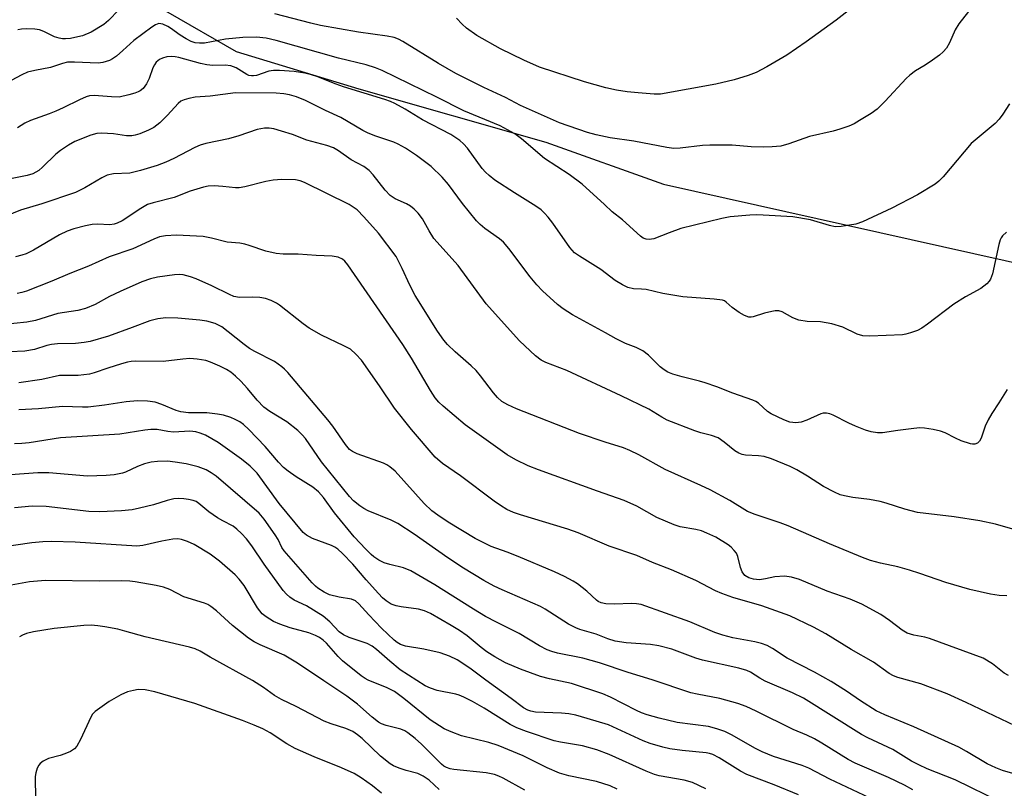
# Model space of a CAD drawing. Units: inches. Extents: x 1321763 to 1327763, y 533446 to 537447.
# Drawn here: x 1321898 to 1322131, y 534430 to 534612 of the extents above; entities that cross this region are included whole.
import ezdxf

# ---------------------------------------------------------------- set-up
doc = ezdxf.new("R2010")
doc.units = ezdxf.units.IN
doc.header["$MEASUREMENT"] = 0
doc.layers.add('NTRL-Trees', color=3, linetype='Continuous')
doc.layers.add('Undefined', color=1, linetype='Continuous')

msp = doc.modelspace()

# ---------------------------------------------------------------- linework, layer by layer
at = {"layer": 'NTRL-Trees'}
msp.add_polyline3d([(1321763.05, 534352.72, 0), (1321763.09, 534746.03, 0), (1321787.56, 534756.94, 0), (1321817.66, 534747.23, 0), (1321877.87, 534732.81, 0), (1321891.75, 534674, 0), (1321908.21, 534628.03, 0), (1321933.47, 534613.54, 0), (1321949.63, 534604.28, 0), (1321978.67, 534595.43, 0), (1322022.9, 534582.79, 0), (1322050.73, 534572.87, 0), (1322160.48, 534548.35, 0), (1322196.82, 534540.23, 0), (1322234.59, 534538.86, 0), (1322323.78, 534535.64, 0), (1322501.3, 534575.48, 0), (1322639.12, 534591.51, 0), (1322660.56, 534642.26, 0), (1322670.34, 534665.42, 0), (1322636.37, 534694.91, 0), (1322563.41, 534758.26, 0), (1322241.94, 534800.66, 0)], dxfattribs=at)
at = {"layer": 'Undefined'}
for points, elevation in [([(1321921.88, 534614.12), (1321919.41, 534611.6), (1321918.3, 534610.66), (1321915.33, 534608.82), (1321913.27, 534608.01), (1321912.18, 534607.71), (1321910.42, 534607.37), (1321909.25, 534607.24), (1321908.5, 534607.25), (1321907.72, 534607.39), (1321906.68, 534607.75), (1321904.16, 534609), (1321903.11, 534609.38), (1321901.98, 534609.53), (1321899.95, 534609.61), (1321898.8, 534609.56), (1321897.98, 534609.41)], 420), ([(1322122.81, 534613.76), (1322120.59, 534610.8), (1322119.71, 534609.37), (1322118.37, 534606.3), (1322117.61, 534605.08), (1322116.89, 534604.2), (1322116, 534603.42), (1322114.3, 534602.19), (1322112.56, 534601.02), (1322110.34, 534599.68), (1322108.98, 534598.69), (1322108.14, 534597.88), (1322103.13, 534592.5), (1322101.27, 534590.64), (1322099.84, 534589.62), (1322097.08, 534587.91), (1322095.8, 534587.19), (1322094.51, 534586.63), (1322092.39, 534585.87), (1322090.81, 534585.41), (1322085.24, 534584.14), (1322080.37, 534582.41), (1322078.48, 534581.91), (1322076.44, 534581.68), (1322074.36, 534581.6), (1322071.47, 534581.72), (1322066.91, 534582.14), (1322061.66, 534582.14), (1322059.95, 534582.01), (1322054.66, 534581.37), (1322053.13, 534581.32), (1322051.48, 534581.55), (1322043.7, 534583.08), (1322038.11, 534583.88), (1322034.78, 534584.55), (1322032.72, 534585.14), (1322026.11, 534587.39), (1322016.91, 534591.46), (1322013.29, 534593.37), (1322008.21, 534595.73), (1322001.55, 534599.04), (1321997.47, 534601.4), (1321989.04, 534606.63), (1321988.03, 534607.18), (1321987, 534607.57), (1321985.31, 534607.93), (1321978.55, 534608.83), (1321969.55, 534610.46), (1321967.31, 534610.98), (1321958.8, 534613.2)], 420), ([(1322095.13, 534614.45), (1322091.58, 534611.7), (1322084.47, 534606.53), (1322079.9, 534603.38), (1322075.12, 534600.61), (1322072.63, 534599.32), (1322070.71, 534598.57), (1322067.45, 534597.59), (1322063.07, 534596.58), (1322049.98, 534594.21), (1322048.47, 534594.15), (1322044.69, 534594.47), (1322042.1, 534594.76), (1322039.57, 534595.14), (1322037.09, 534595.69), (1322032.05, 534597.12), (1322021.4, 534600.54), (1322017.63, 534602.19), (1322012.12, 534604.9), (1322006.53, 534608.06), (1322004.12, 534609.77), (1322003.05, 534610.72), (1322001.7, 534612.13)], 422), ([(1322132.51, 534591.89), (1322130.98, 534589.42), (1322130.14, 534588.25), (1322129.12, 534587.27), (1322123.51, 534582.5), (1322116.83, 534574.64), (1322115.84, 534573.6), (1322114.98, 534572.89), (1322110.76, 534570.38), (1322104.71, 534567.17), (1322097.81, 534563.96), (1322096.17, 534563.44), (1322092.76, 534562.86), (1322091.34, 534562.79), (1322089.94, 534563.07), (1322085.49, 534564.41), (1322081.28, 534565.18), (1322074.28, 534565.59), (1322072.62, 534565.62), (1322071.15, 534565.54), (1322066.47, 534565.15), (1322064.52, 534564.79), (1322054.82, 534562.4), (1322052.05, 534561.4), (1322048.44, 534559.95), (1322047.34, 534559.77), (1322046.57, 534559.85), (1322045.92, 534560.12), (1322045.25, 534560.6), (1322041.02, 534564.47), (1322038.54, 534566.33), (1322036.78, 534568.04), (1322031.44, 534572.85), (1322028.39, 534575.15), (1322022.52, 534578.92), (1322017.09, 534583.58), (1322015.54, 534584.78), (1322013.83, 534585.76), (1322012.05, 534586.66), (1322003.45, 534590.2), (1321997.08, 534593.49), (1321984.17, 534599.76), (1321982.56, 534600.4), (1321980.4, 534601.11), (1321973.86, 534602.7), (1321959.06, 534606.91), (1321956.69, 534607.44), (1321954.44, 534607.65), (1321951.21, 534607.59), (1321947.13, 534607.16), (1321942.14, 534606.27), (1321940.98, 534606.22), (1321939.89, 534606.32), (1321938.95, 534606.61), (1321937.75, 534607.24), (1321936.35, 534608.14), (1321934.1, 534609.8), (1321933.42, 534610.2), (1321932.24, 534610.7), (1321931.34, 534610.86), (1321930.5, 534610.61), (1321929.63, 534610.05), (1321925.42, 534606.84), (1321922.83, 534604.48), (1321921.31, 534603.2), (1321920.4, 534602.55), (1321919.67, 534602.18), (1321918.1, 534601.68), (1321917, 534601.51), (1321911.4, 534601.77), (1321909.72, 534601.71), (1321908.54, 534601.43), (1321905.69, 534600.46), (1321901.97, 534599.79), (1321900.28, 534599.35), (1321898.95, 534598.78), (1321894.03, 534596.12)], 418), ([(1322131.86, 534561.55), (1322130.89, 534560.64), (1322130.58, 534560.22), (1322130.34, 534559.7), (1322130.02, 534558.58), (1322128.5, 534551.66), (1322128.03, 534550.39), (1322127.76, 534549.94), (1322127.22, 534549.32), (1322125.75, 534548.23), (1322122.12, 534546.24), (1322119.39, 534544.47), (1322113.17, 534539.74), (1322111.8, 534538.81), (1322110.81, 534538.3), (1322109.16, 534537.69), (1322108.04, 534537.39), (1322107.2, 534537.28), (1322099.48, 534536.9), (1322097.84, 534537), (1322096.55, 534537.42), (1322093.15, 534539.03), (1322090.53, 534539.84), (1322087.82, 534540.34), (1322084.68, 534540.42), (1322082.69, 534540.7), (1322081.33, 534541.26), (1322078.76, 534542.66), (1322077.96, 534542.92), (1322077.15, 534542.92), (1322076.31, 534542.79), (1322074.62, 534542.37), (1322071.94, 534541.49), (1322071.41, 534541.41), (1322070.88, 534541.44), (1322069.84, 534541.82), (1322068.59, 534542.56), (1322066.92, 534543.74), (1322065.56, 534544.99), (1322065.12, 534545.26), (1322064.62, 534545.45), (1322062.68, 534545.72), (1322055.29, 534546.23), (1322050.56, 534547.02), (1322046.62, 534547.93), (1322045.52, 534548.06), (1322043.61, 534548.14), (1322042.29, 534548.44), (1322041.02, 534549.07), (1322039.3, 534550.1), (1322035.85, 534552.69), (1322030.8, 534555.83), (1322029.64, 534556.68), (1322028.55, 534557.88), (1322024.51, 534563.65), (1322023.45, 534565.04), (1322022.56, 534566.04), (1322021.73, 534566.79), (1322020.54, 534567.65), (1322015.46, 534570.83), (1322010.84, 534573.86), (1322009.45, 534574.9), (1322008.6, 534575.72), (1322007.83, 534576.62), (1322004.33, 534581.4), (1322003.38, 534582.44), (1322002.55, 534583.2), (1322000.41, 534584.61), (1321993.72, 534588.08), (1321989.58, 534590.61), (1321987.11, 534591.95), (1321986.1, 534592.42), (1321984.78, 534592.91), (1321975.03, 534595.89), (1321973.24, 534596.53), (1321968.73, 534598.35), (1321967.46, 534598.77), (1321965.88, 534599.18), (1321963.34, 534599.51), (1321959.89, 534599.78), (1321958.46, 534599.81), (1321957.37, 534599.6), (1321954.44, 534598.62), (1321953.71, 534598.48), (1321953.25, 534598.49), (1321952.65, 534598.62), (1321952.16, 534598.83), (1321949.58, 534600.39), (1321948.34, 534600.89), (1321947, 534601.07), (1321944.13, 534600.98), (1321942.65, 534601.09), (1321941.21, 534601.42), (1321936.08, 534602.86), (1321935.21, 534603.03), (1321934.35, 534603.09), (1321933.25, 534602.98), (1321932.19, 534602.73), (1321931.48, 534602.39), (1321930.7, 534601.72), (1321930.26, 534601.08), (1321929.91, 534600.38), (1321929, 534597.85), (1321928.43, 534596.65), (1321927.58, 534595.54), (1321926.94, 534594.99), (1321926.45, 534594.7), (1321925.65, 534594.39), (1321924.24, 534593.98), (1321921.94, 534593.49), (1321920.16, 534593.52), (1321916, 534593.87), (1321914.94, 534593.8), (1321914.14, 534593.57), (1321912.56, 534592.87), (1321908.73, 534590.92), (1321906.98, 534590.13), (1321905.41, 534589.5), (1321900.95, 534587.93), (1321899.61, 534587.33), (1321897.89, 534586.2)], 416), ([(1322132.01, 534524.33), (1322130.05, 534521.14), (1322128.33, 534518.63), (1322127.48, 534517.14), (1322126.76, 534515.63), (1322125.82, 534512.83), (1322125.48, 534512.11), (1322124.96, 534511.58), (1322124.32, 534511.37), (1322123.83, 534511.36), (1322123.29, 534511.46), (1322121.09, 534512.2), (1322119.74, 534512.76), (1322117.3, 534514.03), (1322116.21, 534514.47), (1322114.48, 534514.86), (1322112.43, 534515.19), (1322111.28, 534515.22), (1322109.29, 534515.04), (1322106.17, 534514.65), (1322102.52, 534514.06), (1322101.33, 534514.08), (1322099.85, 534514.26), (1322098.49, 534514.66), (1322096.11, 534515.61), (1322094.53, 534516.33), (1322090.83, 534518.22), (1322090.02, 534518.54), (1322089.23, 534518.71), (1322088.45, 534518.68), (1322087.92, 534518.55), (1322084.59, 534517.03), (1322083.3, 534516.62), (1322081.97, 534516.42), (1322080.62, 534516.57), (1322079.15, 534517.11), (1322076.14, 534518.54), (1322075.34, 534519.11), (1322073.15, 534521.08), (1322072.56, 534521.47), (1322071.85, 534521.8), (1322067.07, 534523.43), (1322063.31, 534524.92), (1322060.57, 534525.88), (1322059.19, 534526.29), (1322055.09, 534527.29), (1322052.92, 534527.95), (1322051.72, 534528.43), (1322050.83, 534528.98), (1322049.91, 534529.69), (1322047.17, 534532.46), (1322045.79, 534533.45), (1322044.27, 534534.25), (1322041.72, 534535.18), (1322039.48, 534536.27), (1322037.02, 534537.69), (1322029.16, 534541.97), (1322027, 534543.36), (1322025.63, 534544.44), (1322022.09, 534547.65), (1322020.74, 534549.08), (1322019.16, 534551), (1322014.11, 534557.66), (1322012.82, 534559.18), (1322011.89, 534559.96), (1322008.43, 534562.43), (1322007.31, 534563.36), (1322006.49, 534564.19), (1322003.15, 534568.28), (1321999.85, 534572.78), (1321998.35, 534574.54), (1321995.72, 534577.07), (1321992.27, 534579.67), (1321989.7, 534581.37), (1321987.97, 534582.35), (1321986.93, 534582.8), (1321982.66, 534584.22), (1321980.81, 534584.94), (1321979.54, 534585.62), (1321974.41, 534588.67), (1321970.72, 534590.29), (1321966.05, 534592.7), (1321963.88, 534593.52), (1321962.25, 534594.01), (1321960.87, 534594.27), (1321959.1, 534594.42), (1321949.45, 534594.46), (1321943.43, 534593.67), (1321939.9, 534593.44), (1321938.43, 534593.18), (1321937.29, 534592.87), (1321936.53, 534592.5), (1321935.88, 534591.97), (1321933.37, 534589.19), (1321931.59, 534587.41), (1321930.13, 534586.3), (1321928.9, 534585.63), (1321926.79, 534584.8), (1321925.72, 534584.48), (1321924.92, 534584.34), (1321923.64, 534584.34), (1321920.61, 534584.8), (1321917.77, 534584.95), (1321916.65, 534584.88), (1321915.27, 534584.48), (1321911.47, 534582.97), (1321909.95, 534582.15), (1321908.06, 534580.86), (1321906.92, 534579.97), (1321903.77, 534576.88), (1321902.9, 534576.14), (1321901.51, 534575.36), (1321900.18, 534574.94), (1321891.75, 534573.31)], 414), ([(1322109.67, 534429.62), (1322107.73, 534430.74), (1322103.92, 534432.55), (1322096.06, 534435.89), (1322094.36, 534436.81), (1322088.14, 534440.67), (1322086.38, 534441.67), (1322084.59, 534442.55), (1322081.35, 534443.91), (1322072.62, 534448.24), (1322070.26, 534449.34), (1322068.28, 534450.03), (1322064.06, 534451.18), (1322058.66, 534452.2), (1322057.16, 534452.57), (1322048, 534455.59), (1322042.35, 534457.34), (1322035.57, 534459.66), (1322031.62, 534460.72), (1322025.62, 534461.91), (1322024.3, 534462.31), (1322023.2, 534462.75), (1322021.39, 534463.68), (1322016.54, 534466.56), (1322011.16, 534469.25), (1322008.61, 534470.64), (1322005.74, 534472.36), (1321996.64, 534478.12), (1321990.92, 534481.41), (1321989.2, 534482.14), (1321985.93, 534482.93), (1321984.63, 534483.33), (1321983.38, 534483.97), (1321982.19, 534484.73), (1321981.52, 534485.27), (1321980.26, 534486.5), (1321977.52, 534489.42), (1321972.84, 534495.17), (1321970.28, 534498.78), (1321969.1, 534500.11), (1321967.74, 534501.23), (1321963.79, 534503.68), (1321961.95, 534504.98), (1321960.85, 534505.85), (1321959.65, 534507.12), (1321956.48, 534510.85), (1321952.64, 534514.81), (1321951.37, 534516), (1321950.5, 534516.63), (1321949.35, 534517.25), (1321948.32, 534517.67), (1321946.62, 534518.2), (1321945.22, 534518.49), (1321942.71, 534518.77), (1321938.33, 534518.83), (1321936.55, 534519.02), (1321935.43, 534519.31), (1321932.05, 534520.76), (1321930.42, 534521.31), (1321928.66, 534521.54), (1321926.28, 534521.63), (1321923.62, 534521.37), (1321918.44, 534520.59), (1321914.64, 534520.16), (1321913.23, 534520.12), (1321908.56, 534520.26), (1321902.83, 534519.76), (1321898.19, 534519.54)], 400), ([(1322100.8, 534427.12), (1322090.08, 534432.14), (1322085.11, 534434.73), (1322083.47, 534435.34), (1322076.76, 534437.5), (1322074.03, 534438.58), (1322072.45, 534439.39), (1322066.77, 534442.62), (1322065.21, 534443.38), (1322063.29, 534444.02), (1322061.34, 534444.56), (1322053.93, 534445.55), (1322049.68, 534446.54), (1322046.82, 534447.37), (1322045.47, 534447.83), (1322044.29, 534448.34), (1322038.17, 534451.54), (1322036.36, 534452.3), (1322028.96, 534454.73), (1322023.7, 534455.87), (1322021.58, 534456.44), (1322016.89, 534458.12), (1322013.32, 534459.67), (1322010.79, 534461.04), (1322008.91, 534462.26), (1322007.56, 534463.28), (1322004.24, 534466.02), (1322002.41, 534467.31), (1322000.49, 534468.51), (1321995.56, 534471.32), (1321994.2, 534471.92), (1321992.78, 534472.36), (1321988.61, 534472.9), (1321987.49, 534473.12), (1321986.27, 534473.56), (1321985.07, 534474.3), (1321984.21, 534475.05), (1321983.25, 534476.08), (1321980.36, 534479.3), (1321977.2, 534483), (1321974.73, 534485.52), (1321973.65, 534486.51), (1321972.95, 534487.01), (1321972.2, 534487.4), (1321967.69, 534489.09), (1321966.26, 534489.88), (1321965.43, 534490.51), (1321959.78, 534497.31), (1321954.55, 534504.5), (1321952.96, 534506.17), (1321950.84, 534507.82), (1321945.33, 534511.74), (1321942.34, 534513.47), (1321941.11, 534514.01), (1321940.05, 534514.31), (1321938.66, 534514.42), (1321934.76, 534514.24), (1321933.43, 534514.37), (1321930.96, 534514.82), (1321929.4, 534514.86), (1321927.98, 534514.7), (1321922.13, 534513.73), (1321908.03, 534512.85), (1321900.67, 534511.72), (1321898.92, 534511.53), (1321897.2, 534511.47)], 398), ([(1322082.64, 534428.46), (1322076.88, 534430.79), (1322070.39, 534433.27), (1322068.94, 534434.06), (1322063.84, 534437.18), (1322062.4, 534437.93), (1322061.62, 534438.21), (1322060.79, 534438.39), (1322055.12, 534438.88), (1322052.21, 534439.29), (1322050.52, 534439.67), (1322047.53, 534440.59), (1322045.93, 534441.18), (1322037.69, 534444.95), (1322032.67, 534446.51), (1322029.95, 534447.27), (1322028.27, 534447.59), (1322026.57, 534447.76), (1322020.44, 534447.99), (1322019.29, 534448.19), (1322018.59, 534448.45), (1322017.62, 534449.04), (1322014.64, 534451.18), (1322008.66, 534455.55), (1322004.89, 534458.42), (1322001.93, 534460.36), (1322000.09, 534461.26), (1321997.87, 534462.03), (1321994.03, 534462.9), (1321989.66, 534463.58), (1321988.51, 534463.96), (1321987.67, 534464.47), (1321987.01, 534464.99), (1321983.97, 534467.87), (1321980.96, 534470.98), (1321978.64, 534473.6), (1321977.83, 534474.32), (1321976.9, 534474.7), (1321974, 534475.21), (1321971.71, 534475.77), (1321970.41, 534476.37), (1321968.96, 534477.28), (1321968.37, 534477.77), (1321967.57, 534478.6), (1321960.97, 534486.16), (1321960.45, 534486.94), (1321959.52, 534488.83), (1321958.85, 534489.91), (1321956.27, 534493.62), (1321955.07, 534495.06), (1321944.88, 534503.83), (1321943.72, 534504.62), (1321942.49, 534505.31), (1321940.59, 534505.98), (1321937.79, 534506.72), (1321935.2, 534507.14), (1321933.38, 534507.32), (1321931.02, 534507.29), (1321929.5, 534507.1), (1321927.97, 534506.71), (1321926.31, 534506.06), (1321923.47, 534504.78), (1321922.69, 534504.52), (1321920.79, 534504.15), (1321918.85, 534503.95), (1321914.45, 534503.78), (1321905.33, 534504.61), (1321902.73, 534504.63), (1321892.96, 534503.87)], 396), ([(1322060.75, 534429.88), (1322057.54, 534431.35), (1322055.59, 534431.89), (1322049.69, 534432.91), (1322048.56, 534433.21), (1322046.63, 534434), (1322037.84, 534437.95), (1322034.92, 534439.1), (1322031.52, 534440.01), (1322026.37, 534440.89), (1322024.8, 534441.23), (1322018.32, 534443.41), (1322016.01, 534444.31), (1322014.42, 534445.1), (1322008.3, 534448.93), (1322005.5, 534450.51), (1322003.46, 534451.56), (1322002.38, 534451.98), (1322001.55, 534452.22), (1321997.14, 534453.08), (1321995.58, 534453.63), (1321994.31, 534454.22), (1321988.39, 534458.01), (1321985.94, 534460.05), (1321982.84, 534462.83), (1321981.82, 534463.59), (1321980.59, 534464.21), (1321976.34, 534465.67), (1321975.04, 534466.26), (1321974.01, 534467.02), (1321971.74, 534469.37), (1321970.18, 534470.67), (1321966.22, 534473.17), (1321963.36, 534474.44), (1321962.29, 534475.15), (1321961.5, 534475.86), (1321960.76, 534476.75), (1321956.27, 534482.97), (1321953.3, 534487.36), (1321952.03, 534488.96), (1321950.85, 534490.26), (1321949.81, 534491.24), (1321948.91, 534491.95), (1321946.43, 534493.24), (1321945.23, 534493.96), (1321943.16, 534495.4), (1321940.76, 534497.38), (1321940.12, 534497.78), (1321939.42, 534498.06), (1321938.33, 534498.32), (1321937.22, 534498.47), (1321936.04, 534498.51), (1321934.88, 534498.43), (1321933.33, 534498.08), (1321930.08, 534497.03), (1321926.73, 534496.2), (1321925.05, 534495.88), (1321922.53, 534495.63), (1321917.39, 534495.4), (1321914.8, 534495.42), (1321904.71, 534496.61), (1321901.36, 534496.7), (1321897.17, 534496.31)], 394), ([(1322039.73, 534429.8), (1322038.08, 534430.52), (1322034.83, 534431.54), (1322028.28, 534432.9), (1322026.08, 534433.53), (1322023.19, 534434.78), (1322017.47, 534437.65), (1322011.58, 534440.06), (1322009.4, 534440.78), (1322002.95, 534442.36), (1322000.45, 534443.29), (1321998.85, 534444.03), (1321995.52, 534446.16), (1321989.3, 534451.25), (1321987.08, 534452.89), (1321985.35, 534453.76), (1321980.83, 534455.56), (1321980.14, 534455.91), (1321979.16, 534456.58), (1321974.74, 534460.11), (1321973.74, 534461.14), (1321971, 534464.28), (1321970.23, 534464.98), (1321969.35, 534465.62), (1321968.37, 534466.15), (1321966.78, 534466.77), (1321962.36, 534467.95), (1321959.98, 534468.79), (1321958.44, 534469.46), (1321956.68, 534470.52), (1321955.78, 534471.28), (1321954.63, 534472.64), (1321951.48, 534477.95), (1321950.33, 534479.46), (1321949.35, 534480.47), (1321945.64, 534483.7), (1321943.49, 534485.33), (1321939.72, 534487.63), (1321938.1, 534488.37), (1321936.72, 534488.86), (1321935.79, 534488.99), (1321934.63, 534488.89), (1321932.02, 534488.42), (1321927.51, 534487.44), (1321926.1, 534487.28), (1321911.5, 534488.23), (1321905.91, 534488.35), (1321903.86, 534488.31), (1321901.29, 534488.05), (1321893.62, 534486.94)], 392), ([(1322017.92, 534429.54), (1322012.78, 534432.38), (1322011.72, 534432.87), (1322010.69, 534433.24), (1322008.72, 534433.6), (1322001.07, 534434.42), (1322000.2, 534434.58), (1321999.37, 534434.86), (1321998.73, 534435.21), (1321998.17, 534435.65), (1321993.48, 534440.43), (1321991.97, 534441.74), (1321990.19, 534443.12), (1321989.5, 534443.55), (1321988.55, 534443.96), (1321985.1, 534444.82), (1321983.99, 534445.25), (1321983.3, 534445.64), (1321981.76, 534446.76), (1321978.3, 534449.85), (1321975.76, 534451.78), (1321970.32, 534455.36), (1321964.14, 534459.61), (1321961, 534461.43), (1321955.26, 534463.91), (1321953.9, 534464.63), (1321952.57, 534465.49), (1321948.72, 534468.46), (1321944.99, 534471.97), (1321943.62, 534473), (1321942.89, 534473.42), (1321942.12, 534473.74), (1321937.23, 534475.3), (1321933.91, 534477.03), (1321932.42, 534477.58), (1321930.7, 534477.96), (1321925.7, 534478.84), (1321924.44, 534478.97), (1321922.38, 534479.04), (1321917.18, 534478.93), (1321904.55, 534479.12), (1321900.72, 534478.83), (1321895.53, 534477.83)], 390), ([(1321997.67, 534429.65), (1321995.28, 534431.87), (1321993.89, 534432.87), (1321992.6, 534433.47), (1321989.8, 534434.2), (1321988.15, 534434.75), (1321986.82, 534435.31), (1321986.06, 534435.75), (1321983.72, 534437.59), (1321979.42, 534441.75), (1321978.33, 534442.61), (1321977.18, 534443.39), (1321975.59, 534444.1), (1321972.06, 534445.19), (1321970.46, 534445.84), (1321963.8, 534449.35), (1321960.33, 534450.99), (1321958.7, 534451.93), (1321956.1, 534453.8), (1321953.49, 534455.48), (1321943.5, 534461), (1321941.09, 534462.41), (1321939.91, 534462.97), (1321938.58, 534463.36), (1321928.11, 534465.79), (1321923.3, 534467.17), (1321921.62, 534467.58), (1321918.56, 534468.17), (1321916.93, 534468.4), (1321915.31, 534468.53), (1321913.6, 534468.5), (1321906.59, 534467.75), (1321901.67, 534467), (1321900.01, 534466.61), (1321899.08, 534466.22), (1321898.36, 534465.78)], 388), ([(1321983.99, 534428.78), (1321981.85, 534430.59), (1321979.22, 534432.46), (1321977.5, 534433.45), (1321974.56, 534434.79), (1321968.08, 534437.42), (1321963.6, 534439.4), (1321961.61, 534440.52), (1321957.65, 534443.08), (1321955.93, 534444), (1321953.89, 534444.94), (1321951.11, 534446.04), (1321939.82, 534450.04), (1321930.34, 534452.82), (1321928.12, 534453.24), (1321926.44, 534453.31), (1321925.3, 534453.13), (1321923.89, 534452.77), (1321922.3, 534452.1), (1321919.55, 534450.52), (1321916.26, 534448.11), (1321915.66, 534447.5), (1321915.2, 534446.8), (1321912.77, 534441.52), (1321911.89, 534439.97), (1321911.35, 534439.3), (1321910.42, 534438.68), (1321909.11, 534438.09), (1321908.02, 534437.71), (1321905.24, 534436.99), (1321903.95, 534436.37), (1321903.27, 534435.86), (1321902.9, 534435.44), (1321902.53, 534434.72), (1321902.22, 534433.64), (1321902.1, 534432.78), (1321902.09, 534431.31), (1321902.58, 534415.39)], 386)]:
    msp.add_lwpolyline(points, dxfattribs=dict(at, elevation=elevation))
for points in [[(1322133.35, 534491.3, 412), (1322129.2, 534492.42, 412), (1322125.49, 534493.25, 412), (1322119.47, 534494.19, 412), (1322110.78, 534495.25, 412), (1322107.78, 534495.97, 412), (1322103.34, 534497.45, 412), (1322101.94, 534497.82, 412), (1322099.4, 534498.3, 412), (1322095.5, 534498.73, 412), (1322093.55, 534499.12, 412), (1322092.46, 534499.43, 412), (1322091.12, 534500.03, 412), (1322088.51, 534501.4, 412), (1322084.75, 534503.84, 412), (1322082.22, 534505.27, 412), (1322080.64, 534506.06, 412), (1322076.23, 534507.88, 412), (1322074.55, 534508.45, 412), (1322073.16, 534508.65, 412), (1322070.13, 534508.76, 412), (1322069.32, 534508.94, 412), (1322068.53, 534509.23, 412), (1322067.55, 534509.79, 412), (1322065.05, 534511.89, 412), (1322063.6, 534512.85, 412), (1322062.09, 534513.41, 412), (1322059.55, 534514.09, 412), (1322058.14, 534514.55, 412), (1322051.55, 534517.08, 412), (1322050.28, 534517.74, 412), (1322047.23, 534519.62, 412), (1322040.66, 534522.85, 412), (1322027.83, 534528.79, 412), (1322022.84, 534530.73, 412), (1322021.79, 534531.22, 412), (1322020.41, 534532.24, 412), (1322016.62, 534535.81, 412), (1322008.75, 534544.6, 412), (1322002.1, 534553.61, 412), (1321996.39, 534560.07, 412), (1321995.27, 534561.83, 412), (1321993.72, 534564.67, 412), (1321992.7, 534566.02, 412), (1321991.73, 534567.01, 412), (1321990.87, 534567.69, 412), (1321989.93, 534568.2, 412), (1321987.22, 534569.44, 412), (1321986.08, 534570.24, 412), (1321984.89, 534571.48, 412), (1321982.06, 534575.13, 412), (1321981.11, 534576.14, 412), (1321979.82, 534577.05, 412), (1321976.83, 534578.66, 412), (1321973.86, 534580.8, 412), (1321972.63, 534581.49, 412), (1321971.09, 534582.03, 412), (1321966.37, 534583.31, 412), (1321962.92, 534584.64, 412), (1321960.36, 534585.46, 412), (1321958.49, 534585.99, 412), (1321957.42, 534586.16, 412), (1321956.3, 534586.13, 412), (1321954.61, 534585.78, 412), (1321950.24, 534584.34, 412), (1321947.8, 534583.63, 412), (1321942.47, 534582.47, 412), (1321941.14, 534582.1, 412), (1321939.86, 534581.56, 412), (1321934.85, 534578.96, 412), (1321933, 534578.1, 412), (1321930.89, 534577.3, 412), (1321926.97, 534576.09, 412), (1321924.47, 534575.51, 412), (1321920.62, 534575.35, 412), (1321919.11, 534575.01, 412), (1321917.83, 534574.39, 412), (1321913.83, 534571.99, 412), (1321911.63, 534570.95, 412), (1321903.67, 534568.24, 412), (1321898.62, 534566.72, 412), (1321893.68, 534564.8, 412)], [(1322131.88, 534475.52, 410), (1322130.13, 534475.59, 410), (1322128.09, 534475.87, 410), (1322123.18, 534476.96, 410), (1322117.48, 534478.64, 410), (1322111.34, 534480.81, 410), (1322108.88, 534481.56, 410), (1322106.14, 534482.34, 410), (1322102.06, 534483.19, 410), (1322099.67, 534483.86, 410), (1322097.8, 534484.54, 410), (1322089.94, 534487.83, 410), (1322080.17, 534492.09, 410), (1322078.27, 534492.8, 410), (1322072.37, 534494.76, 410), (1322070.56, 534495.46, 410), (1322066.36, 534498.03, 410), (1322061.73, 534500.56, 410), (1322059.52, 534501.63, 410), (1322051.11, 534505.41, 410), (1322044.83, 534508.86, 410), (1322042.76, 534509.91, 410), (1322041.2, 534510.51, 410), (1322036.9, 534511.84, 410), (1322030.81, 534513.94, 410), (1322015.93, 534519.74, 410), (1322013.91, 534520.66, 410), (1322012.48, 534521.49, 410), (1322011.42, 534522.4, 410), (1322010.5, 534523.49, 410), (1322007.43, 534527.57, 410), (1322006.39, 534528.81, 410), (1322005.22, 534529.93, 410), (1322001.43, 534533.2, 410), (1321999.62, 534534.95, 410), (1321998.7, 534536, 410), (1321997.24, 534538.11, 410), (1321991.95, 534546.56, 410), (1321990.66, 534549.02, 410), (1321988.92, 534552.93, 410), (1321987.43, 534555.74, 410), (1321983.28, 534561.28, 410), (1321979.85, 534565.17, 410), (1321978.22, 534566.78, 410), (1321976.37, 534568.05, 410), (1321965.77, 534573.31, 410), (1321964.77, 534573.69, 410), (1321963.69, 534573.88, 410), (1321960.45, 534574, 410), (1321958.38, 534573.83, 410), (1321956.64, 534573.51, 410), (1321951.66, 534572.23, 410), (1321950.3, 534572.01, 410), (1321949.42, 534572.03, 410), (1321946.45, 534572.36, 410), (1321944.44, 534572.49, 410), (1321943.01, 534572.45, 410), (1321941.86, 534572.21, 410), (1321938.74, 534571.23, 410), (1321934.94, 534569.76, 410), (1321929.97, 534568.49, 410), (1321928.65, 534568.04, 410), (1321927.1, 534567.16, 410), (1321922.67, 534564.25, 410), (1321921.49, 534563.63, 410), (1321920.74, 534563.42, 410), (1321919.7, 534563.28, 410), (1321916.8, 534563.41, 410), (1321915.54, 534563.34, 410), (1321913.94, 534563.03, 410), (1321911.25, 534562.28, 410), (1321909.67, 534561.74, 410), (1321907.86, 534560.92, 410), (1321901.67, 534557.25, 410), (1321899.98, 534556.41, 410), (1321898.89, 534556.07, 410), (1321897.43, 534555.73, 410)], [(1322132.34, 534456.68, 408), (1322131.3, 534457.22, 408), (1322128.52, 534459.43, 408), (1322126.32, 534460.75, 408), (1322113.66, 534465.41, 408), (1322112.51, 534465.74, 408), (1322109.9, 534466.16, 408), (1322108.37, 534466.65, 408), (1322107.16, 534467.37, 408), (1322104.16, 534469.65, 408), (1322102.14, 534471.06, 408), (1322097.59, 534473.56, 408), (1322094.82, 534474.74, 408), (1322089.4, 534476.58, 408), (1322082.89, 534479.37, 408), (1322080.99, 534479.95, 408), (1322079.34, 534480.19, 408), (1322077.04, 534480.01, 408), (1322074.81, 534479.5, 408), (1322073.44, 534479.32, 408), (1322071.98, 534479.43, 408), (1322070.9, 534479.75, 408), (1322069.97, 534480.29, 408), (1322069.3, 534481.16, 408), (1322068.91, 534482.17, 408), (1322068.29, 534484.84, 408), (1322067.93, 534485.56, 408), (1322067.45, 534486.21, 408), (1322066.7, 534487.01, 408), (1322066.02, 534487.53, 408), (1322063.05, 534489.34, 408), (1322060.98, 534490.36, 408), (1322059.67, 534490.87, 408), (1322058.33, 534491.2, 408), (1322054.63, 534491.84, 408), (1322053.23, 534492.27, 408), (1322049.13, 534494.06, 408), (1322044.42, 534496.7, 408), (1322041.42, 534498.02, 408), (1322035.05, 534500.24, 408), (1322021.12, 534505.29, 408), (1322018.71, 534506.27, 408), (1322015.79, 534507.65, 408), (1322013.74, 534508.89, 408), (1322011.52, 534510.41, 408), (1322003.81, 534515.96, 408), (1321998.56, 534520.36, 408), (1321997.56, 534521.33, 408), (1321996.66, 534522.37, 408), (1321995.57, 534524.06, 408), (1321991.13, 534531.73, 408), (1321989.06, 534534.93, 408), (1321976.04, 534553.8, 408), (1321975.36, 534554.65, 408), (1321974.79, 534555.14, 408), (1321973.78, 534555.59, 408), (1321972.33, 534555.85, 408), (1321968.53, 534556.03, 408), (1321964.26, 534556.35, 408), (1321960.75, 534556.3, 408), (1321959.05, 534556.46, 408), (1321956.6, 534557, 408), (1321952.73, 534558.41, 408), (1321951.68, 534558.71, 408), (1321950.45, 534558.92, 408), (1321947.46, 534559.19, 408), (1321943.76, 534560.13, 408), (1321941.81, 534560.48, 408), (1321935.48, 534560.8, 408), (1321932.9, 534560.67, 408), (1321931.5, 534560.39, 408), (1321930.15, 534559.88, 408), (1321925.16, 534557.61, 408), (1321919.58, 534555.69, 408), (1321914.7, 534553.5, 408), (1321910.27, 534551.72, 408), (1321906.05, 534549.92, 408), (1321900.03, 534547.58, 408), (1321898.92, 534547.27, 408), (1321897.8, 534547.06, 408)], [(1322135.55, 534443.93, 406), (1322122.32, 534450.28, 406), (1322117.8, 534452.31, 406), (1322111.54, 534454.66, 406), (1322106.15, 534456.17, 406), (1322105.07, 534456.54, 406), (1322104.08, 534457.1, 406), (1322100.37, 534459.84, 406), (1322095.08, 534462.81, 406), (1322089.1, 534466.52, 406), (1322086.2, 534468.07, 406), (1322080.56, 534470.76, 406), (1322073.98, 534473.17, 406), (1322067.14, 534475.14, 406), (1322064.48, 534476.03, 406), (1322063.02, 534476.72, 406), (1322058.35, 534479.15, 406), (1322052.61, 534481.68, 406), (1322048.11, 534483.38, 406), (1322044.43, 534485.02, 406), (1322037.88, 534487.27, 406), (1322030.51, 534490.43, 406), (1322028.09, 534491.26, 406), (1322016.85, 534494.63, 406), (1322015.24, 534495.22, 406), (1322013.68, 534495.96, 406), (1322012.14, 534496.88, 406), (1322010.67, 534497.88, 406), (1322002.69, 534503.86, 406), (1321998.46, 534506.8, 406), (1321996.7, 534508.32, 406), (1321991.1, 534514.83, 406), (1321987.1, 534519.89, 406), (1321983.52, 534525.14, 406), (1321979.23, 534531.22, 406), (1321977.89, 534532.7, 406), (1321976.63, 534533.82, 406), (1321975.09, 534534.68, 406), (1321969.81, 534537.15, 406), (1321966.86, 534538.83, 406), (1321965.44, 534539.81, 406), (1321959.89, 534544.23, 406), (1321959.16, 534544.7, 406), (1321957.9, 534545.33, 406), (1321956.59, 534545.82, 406), (1321955.24, 534546.06, 406), (1321953.58, 534546.16, 406), (1321950.44, 534546.11, 406), (1321949.06, 534546.35, 406), (1321948.02, 534546.75, 406), (1321943.85, 534548.83, 406), (1321940.18, 534550.53, 406), (1321938.79, 534551, 406), (1321937.05, 534551.4, 406), (1321936.17, 534551.51, 406), (1321935.02, 534551.45, 406), (1321930.97, 534550.88, 406), (1321929.36, 534550.51, 406), (1321927.33, 534549.77, 406), (1321922.16, 534547.5, 406), (1321919.67, 534546.3, 406), (1321916.27, 534544.44, 406), (1321913.96, 534543.48, 406), (1321912.16, 534543, 406), (1321907.46, 534542.29, 406), (1321902.12, 534540.67, 406), (1321900.08, 534540.25, 406), (1321893.97, 534539.59, 406)], [(1322138.84, 534431.86, 404), (1322130.91, 534434.2, 404), (1322129.33, 534434.78, 404), (1322127.29, 534435.73, 404), (1322122.37, 534438.7, 404), (1322120.56, 534439.66, 404), (1322109.89, 534444.54, 404), (1322103.06, 534447.36, 404), (1322100.97, 534448.33, 404), (1322097.27, 534450.63, 404), (1322093.99, 534452.98, 404), (1322090.39, 534455.23, 404), (1322086.39, 534457.48, 404), (1322079.96, 534460.72, 404), (1322076.48, 534463.06, 404), (1322075.2, 534463.75, 404), (1322073.9, 534464.21, 404), (1322072.31, 534464.64, 404), (1322067.14, 534465.55, 404), (1322064.7, 534466.17, 404), (1322062.85, 534466.84, 404), (1322056.91, 534469.35, 404), (1322045.43, 534473.41, 404), (1322044.33, 534473.62, 404), (1322043.21, 534473.71, 404), (1322039.05, 534473.54, 404), (1322037.06, 534473.64, 404), (1322035.96, 534473.83, 404), (1322035.28, 534474.15, 404), (1322034.85, 534474.46, 404), (1322032.54, 534476.63, 404), (1322030.33, 534478.35, 404), (1322029.37, 534478.97, 404), (1322027.29, 534480.07, 404), (1322024.9, 534481.19, 404), (1322016.36, 534484.82, 404), (1322013.7, 534485.85, 404), (1322009.95, 534487.14, 404), (1322006.16, 534489.1, 404), (1321999.77, 534492.9, 404), (1321997.29, 534494.56, 404), (1321995.88, 534495.62, 404), (1321994.05, 534497.37, 404), (1321987.21, 534504.97, 404), (1321985.97, 534506.05, 404), (1321985.23, 534506.51, 404), (1321984.47, 534506.86, 404), (1321978.22, 534509.07, 404), (1321977.17, 534509.61, 404), (1321976.46, 534510.14, 404), (1321975.45, 534511.28, 404), (1321972.46, 534515.61, 404), (1321971.29, 534517.16, 404), (1321961.82, 534528.33, 404), (1321961.05, 534529.16, 404), (1321960.45, 534529.68, 404), (1321958.65, 534530.9, 404), (1321954.02, 534533.29, 404), (1321952.79, 534534, 404), (1321951.49, 534534.92, 404), (1321947.74, 534537.99, 404), (1321946.19, 534539.13, 404), (1321944.65, 534539.89, 404), (1321942.7, 534540.49, 404), (1321940.99, 534540.71, 404), (1321935.81, 534541.18, 404), (1321932.97, 534541.25, 404), (1321931.06, 534541.03, 404), (1321929.2, 534540.56, 404), (1321925.01, 534538.94, 404), (1321919.43, 534536.95, 404), (1321915.07, 534535.7, 404), (1321913.65, 534535.42, 404), (1321911.65, 534535.18, 404), (1321907.32, 534535.08, 404), (1321905.93, 534534.94, 404), (1321904.85, 534534.7, 404), (1321901.9, 534533.81, 404), (1321899.66, 534533.39, 404), (1321888.88, 534532.87, 404)], [(1322130.64, 534426.62, 402), (1322119.67, 534432, 402), (1322113.1, 534434.6, 402), (1322111.06, 534435.51, 402), (1322109.33, 534436.42, 402), (1322104.95, 534439.11, 402), (1322099.07, 534441.91, 402), (1322097.55, 534442.72, 402), (1322083.83, 534451.28, 402), (1322081.25, 534452.57, 402), (1322074.73, 534455.32, 402), (1322073.49, 534456, 402), (1322071.28, 534457.46, 402), (1322070.43, 534457.86, 402), (1322068.54, 534458.4, 402), (1322059.89, 534460.26, 402), (1322058.38, 534460.75, 402), (1322052.69, 534462.87, 402), (1322049.59, 534463.71, 402), (1322047.61, 534464, 402), (1322041.86, 534464.38, 402), (1322039.26, 534464.78, 402), (1322037.52, 534465.35, 402), (1322034.75, 534466.44, 402), (1322030.93, 534467.54, 402), (1322029.93, 534467.91, 402), (1322028.2, 534468.83, 402), (1322022.69, 534472.38, 402), (1322021.63, 534472.99, 402), (1322012.5, 534476.92, 402), (1322010.67, 534477.8, 402), (1322008.19, 534479.14, 402), (1322003.43, 534482.05, 402), (1321999.68, 534484.47, 402), (1321991.72, 534490.11, 402), (1321987.85, 534492.64, 402), (1321986.3, 534493.43, 402), (1321980.83, 534495.6, 402), (1321979.82, 534496.14, 402), (1321978.88, 534496.77, 402), (1321977.38, 534497.98, 402), (1321976.45, 534498.97, 402), (1321969.8, 534507.19, 402), (1321965.99, 534512.73, 402), (1321965.26, 534513.58, 402), (1321964.23, 534514.6, 402), (1321961.57, 534516.68, 402), (1321957.58, 534519.12, 402), (1321956.18, 534520.17, 402), (1321954.56, 534521.8, 402), (1321952.28, 534524.57, 402), (1321950.72, 534526.27, 402), (1321949.49, 534527.48, 402), (1321948.34, 534528.43, 402), (1321947.36, 534529.08, 402), (1321945.75, 534529.86, 402), (1321943.56, 534530.8, 402), (1321942.43, 534531.14, 402), (1321940.39, 534531.51, 402), (1321938.67, 534531.63, 402), (1321937.04, 534531.52, 402), (1321932.37, 534530.93, 402), (1321925.9, 534530.98, 402), (1321924.76, 534530.91, 402), (1321923.91, 534530.76, 402), (1321922.5, 534530.37, 402), (1321919.27, 534529.35, 402), (1321916.04, 534528.22, 402), (1321914.92, 534527.93, 402), (1321912.28, 534527.64, 402), (1321908.92, 534527.66, 402), (1321907.79, 534527.59, 402), (1321903.68, 534526.66, 402), (1321898.24, 534525.9, 402)]]:
    msp.add_polyline3d(points, dxfattribs=at)

doc.saveas('drawing.dxf')
